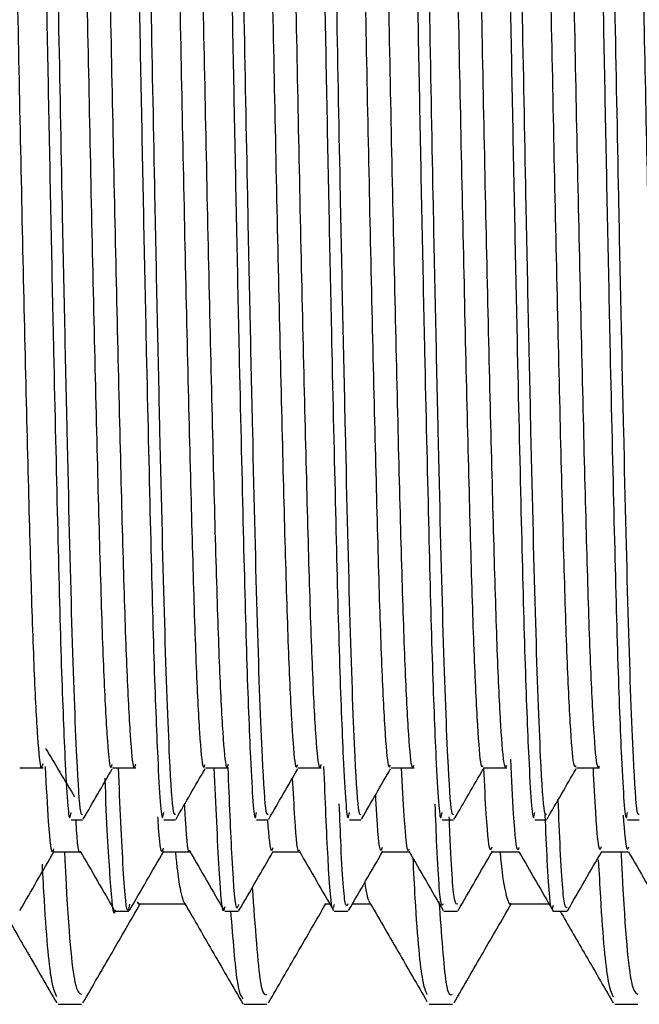
# Model space of a CAD drawing. Units: millimetres. Extents: x 3 to 2496, y 5 to 2495.
# Drawn here: x 1907 to 1915, y 1331 to 1344 of the extents above; entities that cross this region are included whole.
import ezdxf

# ---------------------------------------------------------------- set-up
doc = ezdxf.new("R2010")
doc.units = ezdxf.units.MM

msp = doc.modelspace()

# ---------------------------------------------------------------- linework, layer by layer
at = {"color": 7, "linetype": 'Continuous', "lineweight": 25}
for p, q in [((1907.363, 1333.052), (1907.521, 1333.052)), ((1908.633, 1333.052), (1908.791, 1333.052)), ((1909.903, 1333.052), (1910.061, 1333.052)), ((1911.173, 1333.052), (1911.331, 1333.052)), ((1912.443, 1333.052), (1912.601, 1333.052)), ((1913.713, 1333.052), (1913.871, 1333.052)), ((1914.983, 1333.052), (1915.141, 1333.052)), ((1907.123, 1332.614), (1907.493, 1332.614)), ((1908.623, 1332.614), (1908.993, 1332.614)), ((1910.123, 1332.614), (1910.493, 1332.614)), ((1911.623, 1332.614), (1911.993, 1332.614)), ((1913.122, 1332.614), (1913.495, 1332.614)), ((1908.298, 1331.902), (1908.923, 1331.902)), ((1910.838, 1331.902), (1910.904, 1331.902)), ((1911.215, 1331.902), (1911.463, 1331.902)), ((1913.378, 1331.902), (1913.907, 1331.902)), ((1907.966, 1331.802), (1908.154, 1331.802)), ((1909.466, 1331.802), (1909.654, 1331.802)), ((1910.966, 1331.802), (1911.154, 1331.802)), ((1912.466, 1331.802), (1912.654, 1331.802)), ((1913.966, 1331.802), (1914.154, 1331.802))]:
    msp.add_line(p, q, dxfattribs=at)
for points, knots in [([(1906.727, 1353.48), (1906.731, 1353.502), (1906.755, 1353.641), (1906.8, 1352.984), (1906.863, 1351.506), (1906.923, 1349.135), (1906.991, 1346.133), (1907.055, 1342.727), (1907.118, 1339.619), (1907.177, 1337.088), (1907.226, 1335.161), (1907.284, 1333.715), (1907.33, 1332.965), (1907.357, 1333.121), (1907.363, 1333.152)], [0, 0, 0, 0, 0.018588, 0.115155, 0.212169, 0.307288, 0.413122, 0.5171, 0.622201, 0.705312, 0.786599, 0.869567, 0.974883, 1, 1, 1, 1]), ([(1907.997, 1353.48), (1908.001, 1353.502), (1908.025, 1353.641), (1908.07, 1352.984), (1908.133, 1351.506), (1908.193, 1349.135), (1908.261, 1346.133), (1908.325, 1342.727), (1908.388, 1339.619), (1908.447, 1337.088), (1908.496, 1335.161), (1908.554, 1333.715), (1908.6, 1332.965), (1908.627, 1333.121), (1908.633, 1333.152)], [0, 0, 0, 0, 0.018588, 0.115155, 0.212169, 0.307288, 0.413122, 0.5171, 0.622201, 0.705312, 0.786599, 0.869567, 0.974883, 1, 1, 1, 1]), ([(1909.267, 1353.48), (1909.271, 1353.502), (1909.295, 1353.641), (1909.34, 1352.984), (1909.403, 1351.506), (1909.463, 1349.135), (1909.531, 1346.133), (1909.595, 1342.727), (1909.658, 1339.619), (1909.717, 1337.088), (1909.766, 1335.161), (1909.824, 1333.715), (1909.87, 1332.965), (1909.897, 1333.121), (1909.903, 1333.152)], [0, 0, 0, 0, 0.018588, 0.115155, 0.212169, 0.307288, 0.413122, 0.5171, 0.622201, 0.705312, 0.786599, 0.869567, 0.974883, 1, 1, 1, 1]), ([(1910.537, 1353.48), (1910.541, 1353.502), (1910.565, 1353.641), (1910.61, 1352.984), (1910.673, 1351.506), (1910.733, 1349.135), (1910.801, 1346.133), (1910.865, 1342.727), (1910.928, 1339.619), (1910.987, 1337.088), (1911.036, 1335.161), (1911.094, 1333.715), (1911.14, 1332.965), (1911.167, 1333.121), (1911.173, 1333.152)], [0, 0, 0, 0, 0.018588, 0.115155, 0.212169, 0.307288, 0.413122, 0.5171, 0.622201, 0.705312, 0.786599, 0.869567, 0.974883, 1, 1, 1, 1]), ([(1911.807, 1353.48), (1911.811, 1353.502), (1911.835, 1353.641), (1911.88, 1352.984), (1911.943, 1351.506), (1912.003, 1349.135), (1912.071, 1346.133), (1912.135, 1342.727), (1912.198, 1339.619), (1912.257, 1337.088), (1912.306, 1335.161), (1912.364, 1333.715), (1912.41, 1332.965), (1912.437, 1333.121), (1912.443, 1333.152)], [0, 0, 0, 0, 0.018588, 0.115155, 0.212169, 0.307288, 0.413122, 0.5171, 0.622201, 0.705312, 0.786599, 0.869567, 0.974883, 1, 1, 1, 1]), ([(1913.077, 1353.48), (1913.081, 1353.502), (1913.105, 1353.641), (1913.15, 1352.984), (1913.213, 1351.506), (1913.273, 1349.135), (1913.341, 1346.133), (1913.405, 1342.727), (1913.468, 1339.619), (1913.527, 1337.088), (1913.576, 1335.161), (1913.634, 1333.715), (1913.68, 1332.965), (1913.707, 1333.121), (1913.713, 1333.152)], [0, 0, 0, 0, 0.018588, 0.115155, 0.212169, 0.307288, 0.413122, 0.5171, 0.622201, 0.705312, 0.786599, 0.869567, 0.974883, 1, 1, 1, 1]), ([(1914.347, 1353.48), (1914.351, 1353.502), (1914.375, 1353.641), (1914.42, 1352.984), (1914.483, 1351.506), (1914.543, 1349.135), (1914.611, 1346.133), (1914.675, 1342.727), (1914.738, 1339.619), (1914.797, 1337.088), (1914.846, 1335.161), (1914.904, 1333.715), (1914.95, 1332.965), (1914.977, 1333.121), (1914.983, 1333.152)], [0, 0, 0, 0, 0.018588, 0.115155, 0.212169, 0.307288, 0.413122, 0.5171, 0.622201, 0.705312, 0.786599, 0.869567, 0.974883, 1, 1, 1, 1]), ([(1906.895, 1353.453), (1906.912, 1353.382), (1906.952, 1353.219), (1907.017, 1351.682), (1907.075, 1349.421), (1907.134, 1346.827), (1907.187, 1344.216), (1907.241, 1341.302), (1907.306, 1338.306), (1907.37, 1335.601), (1907.433, 1333.894), (1907.484, 1333.101), (1907.511, 1333.124), (1907.521, 1333.132)], [0, 0, 0, 0, 0.084161, 0.19138, 0.296391, 0.380838, 0.464784, 0.547282, 0.654577, 0.760119, 0.866593, 0.950933, 1, 1, 1, 1]), ([(1908.165, 1353.453), (1908.182, 1353.382), (1908.222, 1353.219), (1908.287, 1351.682), (1908.345, 1349.421), (1908.404, 1346.827), (1908.457, 1344.216), (1908.511, 1341.302), (1908.576, 1338.306), (1908.64, 1335.601), (1908.703, 1333.894), (1908.754, 1333.101), (1908.781, 1333.124), (1908.791, 1333.132)], [0, 0, 0, 0, 0.084166, 0.191385, 0.296396, 0.380842, 0.464787, 0.547285, 0.654579, 0.76012, 0.866593, 0.950933, 1, 1, 1, 1]), ([(1909.435, 1353.453), (1909.452, 1353.382), (1909.492, 1353.219), (1909.557, 1351.682), (1909.615, 1349.421), (1909.674, 1346.827), (1909.727, 1344.216), (1909.781, 1341.302), (1909.846, 1338.306), (1909.91, 1335.601), (1909.973, 1333.894), (1910.024, 1333.101), (1910.051, 1333.124), (1910.061, 1333.132)], [0, 0, 0, 0, 0.084172, 0.19139, 0.2964, 0.380846, 0.46479, 0.547288, 0.654581, 0.760122, 0.866594, 0.950933, 1, 1, 1, 1]), ([(1910.705, 1353.453), (1910.722, 1353.382), (1910.762, 1353.219), (1910.827, 1351.682), (1910.885, 1349.421), (1910.944, 1346.827), (1910.997, 1344.216), (1911.051, 1341.302), (1911.116, 1338.306), (1911.18, 1335.601), (1911.243, 1333.894), (1911.294, 1333.101), (1911.321, 1333.124), (1911.331, 1333.132)], [0, 0, 0, 0, 0.084178, 0.191396, 0.296405, 0.38085, 0.464794, 0.547291, 0.654583, 0.760123, 0.866595, 0.950934, 1, 1, 1, 1]), ([(1911.975, 1353.453), (1911.992, 1353.382), (1912.032, 1353.219), (1912.097, 1351.682), (1912.155, 1349.421), (1912.214, 1346.827), (1912.267, 1344.216), (1912.321, 1341.302), (1912.386, 1338.306), (1912.45, 1335.601), (1912.513, 1333.894), (1912.564, 1333.101), (1912.591, 1333.124), (1912.601, 1333.132)], [0, 0, 0, 0, 0.084184, 0.191401, 0.296409, 0.380854, 0.464797, 0.547294, 0.654585, 0.760125, 0.866596, 0.950934, 1, 1, 1, 1]), ([(1913.245, 1353.453), (1913.262, 1353.382), (1913.302, 1353.219), (1913.367, 1351.682), (1913.425, 1349.421), (1913.484, 1346.827), (1913.537, 1344.216), (1913.591, 1341.302), (1913.656, 1338.306), (1913.72, 1335.601), (1913.783, 1333.894), (1913.834, 1333.101), (1913.861, 1333.124), (1913.871, 1333.132)], [0, 0, 0, 0, 0.08419, 0.191406, 0.296414, 0.380857, 0.464801, 0.547296, 0.654588, 0.760127, 0.866597, 0.950934, 1, 1, 1, 1]), ([(1914.515, 1353.453), (1914.532, 1353.382), (1914.572, 1353.219), (1914.637, 1351.682), (1914.695, 1349.421), (1914.754, 1346.827), (1914.807, 1344.216), (1914.861, 1341.302), (1914.926, 1338.306), (1914.99, 1335.601), (1915.053, 1333.894), (1915.104, 1333.101), (1915.131, 1333.124), (1915.141, 1333.132)], [0, 0, 0, 0, 0.084196, 0.191411, 0.296418, 0.380861, 0.464804, 0.547299, 0.65459, 0.760128, 0.866598, 0.950935, 1, 1, 1, 1]), ([(1906.33, 1352.826), (1906.333, 1352.838), (1906.351, 1352.914), (1906.386, 1352.555), (1906.435, 1351.73), (1906.481, 1350.409), (1906.526, 1348.722), (1906.575, 1346.735), (1906.623, 1344.566), (1906.667, 1342.333), (1906.715, 1340.149), (1906.764, 1338.13), (1906.809, 1336.397), (1906.855, 1335.027), (1906.904, 1334.12), (1906.945, 1333.692), (1906.97, 1333.785), (1906.979, 1333.821)], [0, 0, 0, 0, 0.013669, 0.085904, 0.15912, 0.231337, 0.302809, 0.375884, 0.448712, 0.519965, 0.592612, 0.665769, 0.737473, 0.809414, 0.882612, 0.955088, 1, 1, 1, 1]), ([(1907.6, 1352.833), (1907.603, 1352.843), (1907.62, 1352.922), (1907.654, 1352.579), (1907.702, 1351.779), (1907.749, 1350.475), (1907.794, 1348.804), (1907.843, 1346.828), (1907.891, 1344.664), (1907.935, 1342.432), (1907.983, 1340.243), (1908.032, 1338.213), (1908.077, 1336.467), (1908.123, 1335.079), (1908.172, 1334.149), (1908.214, 1333.698), (1908.239, 1333.783), (1908.249, 1333.817)], [0, 0, 0, 0, 0.010532, 0.082679, 0.155895, 0.228198, 0.299611, 0.372651, 0.445532, 0.516805, 0.589384, 0.662561, 0.734362, 0.806204, 0.879388, 0.951938, 1, 1, 1, 1]), ([(1908.87, 1352.841), (1908.872, 1352.849), (1908.889, 1352.93), (1908.921, 1352.602), (1908.97, 1351.827), (1909.017, 1350.541), (1909.062, 1348.885), (1909.11, 1346.921), (1909.159, 1344.762), (1909.203, 1342.53), (1909.251, 1340.337), (1909.299, 1338.297), (1909.345, 1336.536), (1909.391, 1335.131), (1909.44, 1334.18), (1909.483, 1333.705), (1909.509, 1333.781), (1909.519, 1333.813)], [0, 0, 0, 0, 0.007403, 0.07946, 0.152671, 0.225055, 0.296418, 0.36942, 0.442351, 0.513651, 0.586159, 0.659352, 0.731254, 0.802998, 0.876165, 0.948785, 1, 1, 1, 1]), ([(1910.141, 1352.85), (1910.141, 1352.855), (1910.158, 1352.938), (1910.189, 1352.624), (1910.238, 1351.874), (1910.285, 1350.606), (1910.33, 1348.965), (1910.378, 1347.013), (1910.427, 1344.859), (1910.471, 1342.629), (1910.518, 1340.432), (1910.567, 1338.382), (1910.613, 1336.607), (1910.659, 1335.185), (1910.707, 1334.211), (1910.751, 1333.712), (1910.778, 1333.779), (1910.789, 1333.807)], [0, 0, 0, 0, 0.004283, 0.076245, 0.149447, 0.22191, 0.293231, 0.366191, 0.439168, 0.510504, 0.582937, 0.656143, 0.728142, 0.799796, 0.872942, 0.945628, 1, 1, 1, 1]), ([(1911.411, 1352.86), (1911.411, 1352.862), (1911.426, 1352.946), (1911.457, 1352.645), (1911.506, 1351.92), (1911.553, 1350.67), (1911.598, 1349.045), (1911.646, 1347.104), (1911.695, 1344.957), (1911.739, 1342.728), (1911.786, 1340.527), (1911.835, 1338.468), (1911.881, 1336.678), (1911.927, 1335.239), (1911.975, 1334.244), (1912.02, 1333.72), (1912.047, 1333.776), (1912.059, 1333.801)], [0, 0, 0, 0, 0.001173, 0.073036, 0.146225, 0.218762, 0.290052, 0.362965, 0.435983, 0.507365, 0.579719, 0.652934, 0.725027, 0.7966, 0.86972, 0.942469, 1, 1, 1, 1]), ([(1907.292, 1352.844), (1907.306, 1352.772), (1907.337, 1352.623), (1907.385, 1351.764), (1907.432, 1350.479), (1907.476, 1348.803), (1907.525, 1346.829), (1907.573, 1344.664), (1907.618, 1342.432), (1907.665, 1340.243), (1907.714, 1338.213), (1907.76, 1336.467), (1907.805, 1335.078), (1907.854, 1334.152), (1907.895, 1333.708), (1907.919, 1333.783), (1907.927, 1333.811)], [0, 0, 0, 0, 0.0703241, 0.1451264, 0.2189956, 0.2919559, 0.366579, 0.4410394, 0.5138561, 0.5880077, 0.6627708, 0.7361274, 0.8095261, 0.8842963, 0.9584184, 1, 1, 1, 1]), ([(1908.562, 1352.834), (1908.576, 1352.771), (1908.605, 1352.639), (1908.653, 1351.81), (1908.7, 1350.545), (1908.744, 1348.884), (1908.793, 1346.921), (1908.841, 1344.762), (1908.886, 1342.53), (1908.933, 1340.337), (1908.982, 1338.297), (1909.028, 1336.537), (1909.073, 1335.131), (1909.122, 1334.182), (1909.164, 1333.715), (1909.188, 1333.783), (1909.197, 1333.808)], [0, 0, 0, 0, 0.0670033, 0.1418006, 0.2157535, 0.2886626, 0.3632464, 0.4377577, 0.5106027, 0.5846817, 0.6594615, 0.7329213, 0.8062196, 0.880972, 0.9551658, 1, 1, 1, 1]), ([(1909.832, 1352.825), (1909.845, 1352.772), (1909.874, 1352.655), (1909.921, 1351.856), (1909.968, 1350.61), (1910.012, 1348.964), (1910.061, 1347.013), (1910.109, 1344.859), (1910.154, 1342.629), (1910.201, 1340.432), (1910.25, 1338.382), (1910.296, 1336.607), (1910.341, 1335.184), (1910.39, 1334.213), (1910.432, 1333.723), (1910.457, 1333.782), (1910.467, 1333.805)], [0, 0, 0, 0, 0.063685, 0.138473, 0.212506, 0.285374, 0.359914, 0.434472, 0.507355, 0.581358, 0.65615, 0.72971, 0.802917, 0.877647, 0.951909, 1, 1, 1, 1]), ([(1911.102, 1352.818), (1911.114, 1352.772), (1911.142, 1352.67), (1911.188, 1351.9), (1911.236, 1350.675), (1911.28, 1349.044), (1911.329, 1347.105), (1911.377, 1344.957), (1911.422, 1342.728), (1911.469, 1340.527), (1911.518, 1338.468), (1911.564, 1336.679), (1911.609, 1335.239), (1911.658, 1334.246), (1911.701, 1333.732), (1911.727, 1333.781), (1911.737, 1333.801)], [0, 0, 0, 0, 0.0603698, 0.1351452, 0.2092544, 0.2820889, 0.3565825, 0.4311837, 0.5041131, 0.5780355, 0.6528368, 0.7264928, 0.7996173, 0.8743223, 0.948648, 1, 1, 1, 1]), ([(1912.372, 1352.811), (1912.384, 1352.773), (1912.411, 1352.685), (1912.456, 1351.944), (1912.504, 1350.739), (1912.548, 1349.123), (1912.596, 1347.196), (1912.645, 1345.054), (1912.69, 1342.827), (1912.737, 1340.622), (1912.785, 1338.554), (1912.832, 1336.751), (1912.877, 1335.294), (1912.926, 1334.279), (1912.97, 1333.74), (1912.996, 1333.78), (1913.007, 1333.796)], [0, 0, 0, 0, 0.057058, 0.131816, 0.205998, 0.278809, 0.353252, 0.427892, 0.500877, 0.574716, 0.649522, 0.723271, 0.796322, 0.870997, 0.945383, 1, 1, 1, 1]), ([(1912.681, 1352.858), (1912.695, 1352.814), (1912.725, 1352.724), (1912.774, 1351.947), (1912.821, 1350.738), (1912.866, 1349.123), (1912.914, 1347.196), (1912.963, 1345.055), (1913.007, 1342.827), (1913.054, 1340.622), (1913.103, 1338.554), (1913.15, 1336.751), (1913.194, 1335.294), (1913.243, 1334.277), (1913.289, 1333.728), (1913.316, 1333.773), (1913.329, 1333.794)], [0, 0, 0, 0, 0.069957, 0.1431193, 0.2157172, 0.2869736, 0.3598268, 0.4328733, 0.5043005, 0.5765626, 0.6497714, 0.7219454, 0.793437, 0.8665179, 0.9393156, 1, 1, 1, 1]), ([(1913.642, 1352.805), (1913.653, 1352.774), (1913.68, 1352.7), (1913.724, 1351.987), (1913.772, 1350.802), (1913.816, 1349.202), (1913.864, 1347.287), (1913.913, 1345.152), (1913.958, 1342.925), (1914.004, 1340.717), (1914.053, 1338.64), (1914.1, 1336.823), (1914.145, 1335.35), (1914.193, 1334.314), (1914.238, 1333.749), (1914.265, 1333.778), (1914.277, 1333.79)], [0, 0, 0, 0, 0.053749, 0.128487, 0.202737, 0.275534, 0.349922, 0.424597, 0.497648, 0.571399, 0.646206, 0.720043, 0.793031, 0.867672, 0.942115, 1, 1, 1, 1]), ([(1913.951, 1352.848), (1913.965, 1352.813), (1913.994, 1352.737), (1914.042, 1351.99), (1914.089, 1350.801), (1914.134, 1349.202), (1914.182, 1347.287), (1914.23, 1345.152), (1914.275, 1342.925), (1914.322, 1340.717), (1914.371, 1338.64), (1914.418, 1336.823), (1914.462, 1335.35), (1914.511, 1334.312), (1914.557, 1333.736), (1914.586, 1333.77), (1914.599, 1333.785)], [0, 0, 0, 0, 0.0667684, 0.1399092, 0.2125732, 0.2838146, 0.3566131, 0.4296929, 0.5011829, 0.5733582, 0.6465667, 0.7188268, 0.7902547, 0.8633016, 0.9361533, 1, 1, 1, 1]), ([(1914.912, 1352.801), (1914.922, 1352.776), (1914.948, 1352.714), (1914.992, 1352.028), (1915.04, 1350.864), (1915.084, 1349.28), (1915.132, 1347.377), (1915.181, 1345.249), (1915.226, 1343.024), (1915.272, 1340.813), (1915.321, 1338.727), (1915.368, 1336.897), (1915.413, 1335.407), (1915.461, 1334.349), (1915.507, 1333.758), (1915.535, 1333.775), (1915.547, 1333.783)], [0, 0, 0, 0, 0.050444, 0.125157, 0.199472, 0.272264, 0.346593, 0.4213, 0.494425, 0.568085, 0.642888, 0.716811, 0.789744, 0.864348, 0.938843, 1, 1, 1, 1]), ([(1907.015, 1334.029), (1907.081, 1333.918), (1907.213, 1333.697), (1907.346, 1333.476), (1907.412, 1333.365)], [0, 0, 0, 0, 0.499967, 1, 1, 1, 1]), ([(1906.662, 1333.763), (1906.714, 1333.762), (1906.82, 1333.762), (1906.926, 1333.762), (1906.979, 1333.763)], [0, 0, 0, 0, 0.499935, 1, 1, 1, 1]), ([(1907.123, 1332.656), (1907.12, 1332.643), (1907.098, 1332.549), (1907.061, 1332.877), (1907.027, 1333.51), (1907.012, 1333.78)], [0, 0, 0, 0, 0.0862369, 0.6095719, 1, 1, 1, 1]), ([(1907.53, 1333.062), (1907.596, 1333.176), (1907.728, 1333.406), (1907.861, 1333.635), (1907.927, 1333.749)], [0, 0, 0, 0, 0.499957, 1, 1, 1, 1]), ([(1907.932, 1333.763), (1907.984, 1333.762), (1908.09, 1333.762), (1908.196, 1333.762), (1908.249, 1333.763)], [0, 0, 0, 0, 0.49987, 1, 1, 1, 1]), ([(1908.162, 1331.897), (1908.156, 1331.861), (1908.128, 1331.708), (1908.078, 1332.25), (1908.034, 1333.257), (1908.011, 1333.762)], [0, 0, 0, 0, 0.131378, 0.564102, 1, 1, 1, 1]), ([(1908.8, 1333.062), (1908.866, 1333.176), (1908.998, 1333.405), (1909.131, 1333.635), (1909.197, 1333.749)], [0, 0, 0, 0, 0.499906, 1, 1, 1, 1]), ([(1909.202, 1333.763), (1909.254, 1333.762), (1909.36, 1333.762), (1909.466, 1333.762), (1909.519, 1333.763)], [0, 0, 0, 0, 0.499806, 1, 1, 1, 1]), ([(1909.466, 1331.862), (1909.463, 1331.843), (1909.438, 1331.716), (1909.391, 1332.258), (1909.346, 1333.26), (1909.324, 1333.762)], [0, 0, 0, 0, 0.0794, 0.538033, 1, 1, 1, 1]), ([(1909.654, 1331.891), (1909.647, 1331.867), (1909.62, 1331.764), (1909.572, 1332.339), (1909.532, 1333.318), (1909.513, 1333.763)], [0, 0, 0, 0, 0.145373, 0.612096, 1, 1, 1, 1]), ([(1910.07, 1333.062), (1910.136, 1333.176), (1910.268, 1333.405), (1910.401, 1333.635), (1910.467, 1333.749)], [0, 0, 0, 0, 0.499855, 1, 1, 1, 1]), ([(1910.472, 1333.763), (1910.524, 1333.762), (1910.63, 1333.762), (1910.736, 1333.762), (1910.789, 1333.763)], [0, 0, 0, 0, 0.499741, 1, 1, 1, 1]), ([(1910.966, 1331.891), (1910.96, 1331.867), (1910.932, 1331.764), (1910.884, 1332.343), (1910.844, 1333.33), (1910.825, 1333.781)], [0, 0, 0, 0, 0.1445287, 0.6085413, 1, 1, 1, 1]), ([(1911.34, 1333.062), (1911.406, 1333.176), (1911.538, 1333.405), (1911.671, 1333.635), (1911.737, 1333.749)], [0, 0, 0, 0, 0.499805, 1, 1, 1, 1]), ([(1911.742, 1333.763), (1911.794, 1333.762), (1911.9, 1333.762), (1912.006, 1333.762), (1912.059, 1333.763)], [0, 0, 0, 0, 0.4996764, 1, 1, 1, 1]), ([(1911.989, 1332.65), (1911.987, 1332.644), (1911.966, 1332.583), (1911.933, 1332.918), (1911.901, 1333.529), (1911.889, 1333.762)], [0, 0, 0, 0, 0.060983, 0.642553, 1, 1, 1, 1]), ([(1912.61, 1333.062), (1912.676, 1333.176), (1912.808, 1333.405), (1912.941, 1333.635), (1913.007, 1333.749)], [0, 0, 0, 0, 0.499755, 1, 1, 1, 1]), ([(1913.012, 1333.763), (1913.064, 1333.762), (1913.17, 1333.762), (1913.276, 1333.762), (1913.329, 1333.763)], [0, 0, 0, 0, 0.499612, 1, 1, 1, 1]), ([(1913.122, 1332.677), (1913.117, 1332.66), (1913.093, 1332.583), (1913.056, 1332.928), (1913.025, 1333.539), (1913.014, 1333.763)], [0, 0, 0, 0, 0.156024, 0.690672, 1, 1, 1, 1]), ([(1913.495, 1332.672), (1913.49, 1332.657), (1913.467, 1332.585), (1913.429, 1332.957), (1913.396, 1333.613), (1913.383, 1333.88)], [0, 0, 0, 0, 0.12991, 0.645754, 1, 1, 1, 1]), ([(1913.88, 1333.062), (1913.946, 1333.176), (1914.078, 1333.405), (1914.211, 1333.635), (1914.277, 1333.749)], [0, 0, 0, 0, 0.4997044, 1, 1, 1, 1]), ([(1914.282, 1333.763), (1914.334, 1333.762), (1914.44, 1333.762), (1914.546, 1333.762), (1914.599, 1333.763)], [0, 0, 0, 0, 0.499547, 1, 1, 1, 1]), ([(1914.623, 1332.682), (1914.617, 1332.664), (1914.592, 1332.591), (1914.555, 1332.942), (1914.525, 1333.549), (1914.514, 1333.762)], [0, 0, 0, 0, 0.179026, 0.71119, 1, 1, 1, 1]), ([(1907.966, 1331.816), (1907.965, 1331.811), (1907.943, 1331.673), (1907.901, 1332.233), (1907.853, 1332.885), (1907.831, 1333.59), (1907.83, 1333.622)], [0, 0, 0, 0, 0.016748, 0.493054, 0.976653, 1, 1, 1, 1]), ([(1910.489, 1332.641), (1910.487, 1332.637), (1910.467, 1332.573), (1910.437, 1332.871), (1910.407, 1333.434), (1910.396, 1333.627)], [0, 0, 0, 0, 0.043651, 0.671703, 1, 1, 1, 1]), ([(1911.623, 1332.673), (1911.618, 1332.656), (1911.594, 1332.576), (1911.564, 1332.825), (1911.539, 1333.297), (1911.534, 1333.398)], [0, 0, 0, 0, 0.172092, 0.822321, 1, 1, 1, 1]), ([(1908.989, 1332.632), (1908.988, 1332.63), (1908.969, 1332.563), (1908.945, 1332.768), (1908.921, 1333.193), (1908.917, 1333.265)], [0, 0, 0, 0, 0.0288179, 0.8347952, 1, 1, 1, 1]), ([(1911.154, 1331.904), (1911.144, 1331.884), (1911.114, 1331.821), (1911.073, 1332.312), (1911.043, 1333.07), (1911.035, 1333.272)], [0, 0, 0, 0, 0.248305, 0.799823, 1, 1, 1, 1]), ([(1912.458, 1331.9), (1912.451, 1331.888), (1912.424, 1331.839), (1912.385, 1332.313), (1912.356, 1333.068), (1912.348, 1333.268)], [0, 0, 0, 0, 0.191278, 0.785729, 1, 1, 1, 1]), ([(1914.154, 1331.85), (1914.145, 1331.849), (1914.115, 1331.845), (1914.074, 1332.3), (1914.042, 1333.09), (1914.033, 1333.327)], [0, 0, 0, 0, 0.227723, 0.768933, 1, 1, 1, 1]), ([(1908.623, 1332.662), (1908.619, 1332.648), (1908.597, 1332.56), (1908.573, 1332.723), (1908.553, 1333.08), (1908.552, 1333.092)], [0, 0, 0, 0, 0.160362, 0.970354, 1, 1, 1, 1]), ([(1912.654, 1331.9), (1912.641, 1331.897), (1912.608, 1331.886), (1912.569, 1332.367), (1912.544, 1333.018), (1912.541, 1333.092)], [0, 0, 0, 0, 0.343225, 0.925592, 1, 1, 1, 1]), ([(1913.965, 1331.881), (1913.959, 1331.86), (1913.933, 1331.758), (1913.896, 1332.168), (1913.864, 1332.901), (1913.855, 1333.121)], [0, 0, 0, 0, 0.150054, 0.744906, 1, 1, 1, 1]), ([(1914.995, 1332.677), (1914.99, 1332.66), (1914.968, 1332.59), (1914.944, 1332.888), (1914.926, 1333.114)], [0, 0, 0, 0, 0.239311, 1, 1, 1, 1]), ([(1907.489, 1332.625), (1907.489, 1332.624), (1907.47, 1332.553), (1907.45, 1332.701), (1907.43, 1333.045), (1907.43, 1333.052)], [0, 0, 0, 0, 0.014936, 0.97898, 1, 1, 1, 1]), ([(1910.123, 1332.668), (1910.118, 1332.651), (1910.097, 1332.564), (1910.075, 1332.831), (1910.057, 1333.044)], [0, 0, 0, 0, 0.201475, 1, 1, 1, 1]), ([(1906.662, 1331.809), (1906.74, 1331.944), (1906.896, 1332.215), (1907.053, 1332.486), (1907.131, 1332.621)], [0, 0, 0, 0, 0.500007, 1, 1, 1, 1]), ([(1907.272, 1332.614), (1907.277, 1332.518), (1907.324, 1331.54), (1907.403, 1330.716), (1907.475, 1330.679), (1907.504, 1330.664)], [0, 0, 0, 0, 0.060707, 0.617834, 1, 1, 1, 1]), ([(1907.489, 1332.62), (1907.568, 1332.485), (1907.724, 1332.214), (1907.881, 1331.943), (1907.959, 1331.808)], [0, 0, 0, 0, 0.499993, 1, 1, 1, 1]), ([(1908.162, 1331.809), (1908.24, 1331.944), (1908.396, 1332.215), (1908.553, 1332.486), (1908.631, 1332.621)], [0, 0, 0, 0, 0.500009, 1, 1, 1, 1]), ([(1908.791, 1332.614), (1908.798, 1332.539), (1908.82, 1332.318), (1908.852, 1332.12), (1908.885, 1331.976), (1908.906, 1331.922), (1908.916, 1331.914), (1908.919, 1331.912)], [0, 0, 0, 0, 0.167798, 0.495913, 0.754967, 0.94493, 1, 1, 1, 1]), ([(1908.989, 1332.622), (1909.067, 1332.486), (1909.223, 1332.215), (1909.38, 1331.944), (1909.458, 1331.809)], [0, 0, 0, 0, 0.499991, 1, 1, 1, 1]), ([(1909.662, 1331.809), (1909.74, 1331.944), (1909.896, 1332.215), (1910.053, 1332.486), (1910.131, 1332.621)], [0, 0, 0, 0, 0.5000091, 1, 1, 1, 1]), ([(1910.489, 1332.622), (1910.567, 1332.486), (1910.723, 1332.215), (1910.88, 1331.944), (1910.958, 1331.809)], [0, 0, 0, 0, 0.499991, 1, 1, 1, 1]), ([(1911.162, 1331.809), (1911.24, 1331.944), (1911.396, 1332.215), (1911.553, 1332.486), (1911.631, 1332.621)], [0, 0, 0, 0, 0.5000091, 1, 1, 1, 1]), ([(1911.989, 1332.621), (1912.067, 1332.486), (1912.223, 1332.215), (1912.38, 1331.944), (1912.458, 1331.809)], [0, 0, 0, 0, 0.4999911, 1, 1, 1, 1]), ([(1912.662, 1331.809), (1912.74, 1331.944), (1912.896, 1332.215), (1913.053, 1332.486), (1913.131, 1332.621)], [0, 0, 0, 0, 0.5000088, 1, 1, 1, 1]), ([(1913.235, 1332.614), (1913.239, 1332.572), (1913.265, 1332.291), (1913.303, 1332.076), (1913.344, 1331.937), (1913.366, 1331.892), (1913.376, 1331.907), (1913.378, 1331.909)], [0, 0, 0, 0, 0.081366, 0.542198, 0.773527, 0.962363, 1, 1, 1, 1]), ([(1913.495, 1332.614), (1913.573, 1332.479), (1913.73, 1332.209), (1913.886, 1331.938), (1913.964, 1331.802)], [0, 0, 0, 0, 0.501007, 1, 1, 1, 1]), ([(1914.161, 1331.807), (1914.239, 1331.943), (1914.395, 1332.214), (1914.552, 1332.485), (1914.63, 1332.62)], [0, 0, 0, 0, 0.5011491, 1, 1, 1, 1]), ([(1914.623, 1332.614), (1914.685, 1332.614), (1914.809, 1332.614), (1914.934, 1332.614), (1914.995, 1332.614)], [0, 0, 0, 0, 0.5043138, 1, 1, 1, 1]), ([(1914.892, 1332.614), (1914.897, 1332.518), (1914.944, 1331.54), (1915.023, 1330.716), (1915.095, 1330.679), (1915.124, 1330.664)], [0, 0, 0, 0, 0.060712, 0.617834, 1, 1, 1, 1]), ([(1914.995, 1332.614), (1915.073, 1332.479), (1915.23, 1332.209), (1915.386, 1331.938), (1915.464, 1331.802)], [0, 0, 0, 0, 0.500958, 1, 1, 1, 1]), ([(1906.966, 1332.443), (1906.975, 1332.274), (1907.017, 1331.479), (1907.086, 1330.791), (1907.142, 1330.678), (1907.165, 1330.633)], [0, 0, 0, 0, 0.138621, 0.652808, 1, 1, 1, 1]), ([(1912.041, 1332.531), (1912.051, 1332.341), (1912.094, 1331.52), (1912.161, 1330.826), (1912.215, 1330.707), (1912.235, 1330.663)], [0, 0, 0, 0, 0.158493, 0.685847, 1, 1, 1, 1]), ([(1914.582, 1332.503), (1914.592, 1332.328), (1914.634, 1331.52), (1914.703, 1330.807), (1914.761, 1330.682), (1914.785, 1330.63)], [0, 0, 0, 0, 0.140068, 0.646276, 1, 1, 1, 1]), ([(1911.383, 1332.193), (1911.387, 1332.168), (1911.402, 1332.064), (1911.42, 1331.99), (1911.435, 1331.956), (1911.44, 1331.947)], [0, 0, 0, 0, 0.187943, 0.773231, 1, 1, 1, 1]), ([(1909.844, 1332.125), (1909.881, 1331.593), (1909.949, 1330.639), (1910.015, 1330.656), (1910.044, 1330.664)], [0, 0, 0, 0, 0.5571, 1, 1, 1, 1]), ([(1906.369, 1331.922), (1906.502, 1331.693), (1906.768, 1331.234), (1907.033, 1330.775), (1907.166, 1330.545)], [0, 0, 0, 0, 0.499961, 1, 1, 1, 1]), ([(1907.526, 1330.545), (1907.658, 1330.775), (1907.92, 1331.227), (1908.181, 1331.679), (1908.31, 1331.902)], [0, 0, 0, 0, 0.507373, 1, 1, 1, 1]), ([(1908.268, 1331.933), (1908.277, 1331.915), (1908.287, 1331.894), (1908.297, 1331.904), (1908.298, 1331.905)], [0, 0, 0, 0, 0.889874, 1, 1, 1, 1]), ([(1908.918, 1331.91), (1909.051, 1331.68), (1909.316, 1331.222), (1909.582, 1330.763), (1909.715, 1330.533)], [0, 0, 0, 0, 0.49997, 1, 1, 1, 1]), ([(1910.066, 1330.545), (1910.198, 1330.775), (1910.46, 1331.227), (1910.721, 1331.679), (1910.85, 1331.902)], [0, 0, 0, 0, 0.507305, 1, 1, 1, 1]), ([(1911.44, 1331.942), (1911.572, 1331.713), (1911.838, 1331.254), (1912.103, 1330.795), (1912.236, 1330.566)], [0, 0, 0, 0, 0.499968, 1, 1, 1, 1]), ([(1912.4, 1331.936), (1912.432, 1331.488), (1912.494, 1330.623), (1912.555, 1330.65), (1912.584, 1330.664)], [0, 0, 0, 0, 0.517841, 1, 1, 1, 1]), ([(1912.606, 1330.545), (1912.738, 1330.775), (1913, 1331.227), (1913.261, 1331.679), (1913.39, 1331.902)], [0, 0, 0, 0, 0.507237, 1, 1, 1, 1]), ([(1909.547, 1331.802), (1909.577, 1331.427), (1909.633, 1330.713), (1909.688, 1330.639), (1909.714, 1330.603)], [0, 0, 0, 0, 0.524903, 1, 1, 1, 1]), ([(1914.059, 1331.802), (1914.168, 1331.613), (1914.411, 1331.194), (1914.653, 1330.776), (1914.785, 1330.546)], [0, 0, 0, 0, 0.451617, 1, 1, 1, 1]), ([(1907.187, 1330.527), (1907.24, 1330.527), (1907.346, 1330.527), (1907.451, 1330.527), (1907.504, 1330.527)], [0, 0, 0, 0, 0.499327, 1, 1, 1, 1]), ([(1909.727, 1330.527), (1909.78, 1330.527), (1909.886, 1330.527), (1909.991, 1330.527), (1910.044, 1330.527)], [0, 0, 0, 0, 0.49916, 1, 1, 1, 1]), ([(1912.267, 1330.527), (1912.32, 1330.527), (1912.426, 1330.527), (1912.531, 1330.527), (1912.584, 1330.527)], [0, 0, 0, 0, 0.498993, 1, 1, 1, 1]), ([(1914.807, 1330.527), (1914.86, 1330.527), (1914.966, 1330.527), (1915.071, 1330.527), (1915.124, 1330.527)], [0, 0, 0, 0, 0.498827, 1, 1, 1, 1])]:
    msp.add_open_spline(points, degree=3, knots=knots, dxfattribs=at)

doc.saveas('drawing.dxf')
